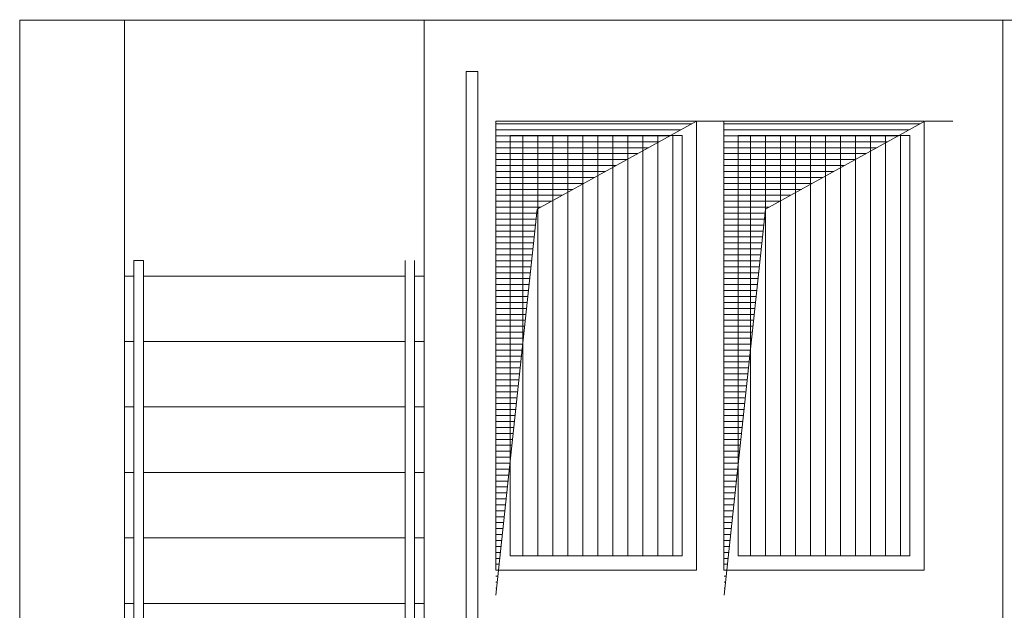
# Model space of a CAD drawing. Units: millimetres. Extents: x -19810 to 71445, y -45785 to 45915.
# Drawn here: x -19110 to -14972, y -20871 to -18390 of the extents above; entities that cross this region are included whole.
import ezdxf

# ---------------------------------------------------------------- set-up
doc = ezdxf.new("R2010")
doc.units = ezdxf.units.MM
doc.header["$LTSCALE"] = 5
doc.linetypes.add('AUSGEZOGEN', pattern=[0])
doc.layers.add('51_X___buehnenhaus', color=7, linetype='Continuous', true_color=0x000000)

# ---------------------------------------------------------------- blocks, each defined once
blk = doc.blocks.new('MUSTER_1711_nNn01508')
at = {"layer": '51_X___buehnenhaus', "color": 30, "linetype": 'AUSGEZOGEN', "lineweight": 18, "true_color": 0xff8000}
for p, q in [((-17108.4, -18827.4), (-17104.6, -18827.4)), ((-17108.4, -18852.4), (-17104.6, -18852.4)), ((-17104.5, -18827.4), (-17054.6, -18827.4)), ((-17104.5, -18852.4), (-17054.6, -18852.4)), ((-17054.5, -18827.4), (-17004.6, -18827.4)), ((-17054.5, -18852.4), (-17004.6, -18852.4)), ((-17004.5, -18827.4), (-16954.6, -18827.4)), ((-17004.5, -18852.4), (-16954.6, -18852.4)), ((-16954.5, -18827.4), (-16904.6, -18827.4)), ((-16954.5, -18852.4), (-16904.6, -18852.4)), ((-16904.5, -18827.4), (-16854.6, -18827.4)), ((-16904.5, -18852.4), (-16854.6, -18852.4)), ((-16854.5, -18827.4), (-16804.6, -18827.4)), ((-16854.5, -18852.4), (-16804.6, -18852.4)), ((-16804.5, -18827.4), (-16754.6, -18827.4)), ((-16804.5, -18852.4), (-16754.6, -18852.4)), ((-16754.5, -18827.4), (-16704.6, -18827.4)), ((-16754.5, -18852.4), (-16704.6, -18852.4)), ((-16704.5, -18827.4), (-16654.6, -18827.4)), ((-16704.5, -18852.4), (-16654.6, -18852.4)), ((-16654.5, -18827.4), (-16604.6, -18827.4)), ((-16654.5, -18852.4), (-16604.6, -18852.4)), ((-16604.5, -18827.4), (-16554.6, -18827.4)), ((-16604.5, -18852.4), (-16554.6, -18852.4)), ((-16554.5, -18827.4), (-16504.6, -18827.4)), ((-16554.5, -18852.4), (-16504.6, -18852.4)), ((-16504.5, -18827.4), (-16454.6, -18827.4)), ((-16504.5, -18852.4), (-16454.6, -18852.4)), ((-16454.5, -18827.4), (-16404.6, -18827.4)), ((-16454.5, -18852.4), (-16404.6, -18852.4)), ((-16404.5, -18827.4), (-16354.6, -18827.4)), ((-16404.5, -18852.4), (-16354.6, -18852.4)), ((-16354.5, -18827.4), (-16304.6, -18827.4)), ((-16354.5, -18852.4), (-16331.3, -18852.4)), ((-16304.5, -18827.4), (-16285.9, -18827.4)), ((-17108.4, -18877.4), (-17104.6, -18877.4)), ((-17108.4, -18902.4), (-17104.6, -18902.4)), ((-17104.5, -18877.4), (-17054.6, -18877.4)), ((-17104.5, -18902.4), (-17054.6, -18902.4)), ((-17054.5, -18877.4), (-17004.6, -18877.4)), ((-17054.5, -18902.4), (-17004.6, -18902.4)), ((-17004.5, -18877.4), (-16954.6, -18877.4)), ((-17004.5, -18902.4), (-16954.6, -18902.4)), ((-16954.5, -18877.4), (-16904.6, -18877.4)), ((-16954.5, -18902.4), (-16904.6, -18902.4)), ((-16904.5, -18877.4), (-16854.6, -18877.4)), ((-16904.5, -18902.4), (-16854.6, -18902.4)), ((-16854.5, -18877.4), (-16804.6, -18877.4)), ((-16854.5, -18902.4), (-16804.6, -18902.4)), ((-16804.5, -18877.4), (-16754.6, -18877.4)), ((-16804.5, -18902.4), (-16754.6, -18902.4)), ((-16754.5, -18877.4), (-16704.6, -18877.4)), ((-16754.5, -18902.4), (-16704.6, -18902.4)), ((-16704.5, -18877.4), (-16654.6, -18877.4)), ((-16704.5, -18902.4), (-16654.6, -18902.4)), ((-16654.5, -18877.4), (-16604.6, -18877.4)), ((-16654.5, -18902.4), (-16604.6, -18902.4)), ((-16604.5, -18877.4), (-16554.6, -18877.4)), ((-16604.5, -18902.4), (-16554.6, -18902.4)), ((-16554.5, -18877.4), (-16504.6, -18877.4)), ((-16554.5, -18902.4), (-16504.6, -18902.4)), ((-16504.5, -18877.4), (-16454.6, -18877.4)), ((-16504.5, -18902.4), (-16454.6, -18902.4)), ((-16454.5, -18877.4), (-16404.6, -18877.4)), ((-16454.5, -18902.4), (-16421.9, -18902.4)), ((-16404.5, -18877.4), (-16376.6, -18877.4)), ((-17108.4, -18927.4), (-17104.6, -18927.4)), ((-17104.5, -18927.4), (-17054.6, -18927.4)), ((-17054.5, -18927.4), (-17004.6, -18927.4)), ((-17004.5, -18927.4), (-16954.6, -18927.4)), ((-16954.5, -18927.4), (-16904.6, -18927.4)), ((-16904.5, -18927.4), (-16854.6, -18927.4)), ((-16854.5, -18927.4), (-16804.6, -18927.4)), ((-16804.5, -18927.4), (-16754.6, -18927.4)), ((-16754.5, -18927.4), (-16704.6, -18927.4)), ((-16704.5, -18927.4), (-16654.6, -18927.4)), ((-16654.5, -18927.4), (-16604.6, -18927.4)), ((-16604.5, -18927.4), (-16554.6, -18927.4)), ((-16554.5, -18927.4), (-16504.6, -18927.4)), ((-16504.5, -18927.4), (-16467.3, -18927.4)), ((-17108.4, -18952.4), (-17104.6, -18952.4)), ((-17108.4, -18977.4), (-17104.6, -18977.4)), ((-17104.5, -18952.4), (-17054.6, -18952.4)), ((-17104.5, -18977.4), (-17054.6, -18977.4)), ((-17054.5, -18952.4), (-17004.6, -18952.4)), ((-17054.5, -18977.4), (-17004.6, -18977.4)), ((-17004.5, -18952.4), (-16954.6, -18952.4)), ((-17004.5, -18977.4), (-16954.6, -18977.4)), ((-16954.5, -18952.4), (-16904.6, -18952.4)), ((-16954.5, -18977.4), (-16904.6, -18977.4)), ((-16904.5, -18952.4), (-16854.6, -18952.4)), ((-16904.5, -18977.4), (-16854.6, -18977.4)), ((-16854.5, -18952.4), (-16804.6, -18952.4)), ((-16854.5, -18977.4), (-16804.6, -18977.4)), ((-16804.5, -18952.4), (-16754.6, -18952.4)), ((-16804.5, -18977.4), (-16754.6, -18977.4)), ((-16754.5, -18952.4), (-16704.6, -18952.4)), ((-16754.5, -18977.4), (-16704.6, -18977.4)), ((-16704.5, -18952.4), (-16654.6, -18952.4)), ((-16704.5, -18977.4), (-16654.6, -18977.4)), ((-16654.5, -18952.4), (-16604.6, -18952.4)), ((-16654.5, -18977.4), (-16604.6, -18977.4)), ((-16604.5, -18952.4), (-16554.6, -18952.4)), ((-16604.5, -18977.4), (-16558, -18977.4)), ((-16554.5, -18952.4), (-16512.6, -18952.4)), ((-17108.4, -19002.4), (-17104.6, -19002.4)), ((-17108.4, -19027.4), (-17104.6, -19027.4)), ((-17104.5, -19002.4), (-17054.6, -19002.4)), ((-17104.5, -19027.4), (-17054.6, -19027.4)), ((-17054.5, -19002.4), (-17004.6, -19002.4)), ((-17054.5, -19027.4), (-17004.6, -19027.4)), ((-17004.5, -19002.4), (-16954.6, -19002.4)), ((-17004.5, -19027.4), (-16954.6, -19027.4)), ((-16954.5, -19002.4), (-16904.6, -19002.4)), ((-16954.5, -19027.4), (-16904.6, -19027.4)), ((-16904.5, -19002.4), (-16854.6, -19002.4)), ((-16904.5, -19027.4), (-16854.6, -19027.4)), ((-16854.5, -19002.4), (-16804.6, -19002.4)), ((-16854.5, -19027.4), (-16804.6, -19027.4)), ((-16804.5, -19002.4), (-16754.6, -19002.4)), ((-16804.5, -19027.4), (-16754.6, -19027.4)), ((-16754.5, -19002.4), (-16704.6, -19002.4)), ((-16754.5, -19027.4), (-16704.6, -19027.4)), ((-16704.5, -19002.4), (-16654.6, -19002.4)), ((-16704.5, -19027.4), (-16654.6, -19027.4)), ((-16654.5, -19002.4), (-16604.6, -19002.4)), ((-16654.5, -19027.4), (-16648.6, -19027.4)), ((-16604.5, -19002.4), (-16603.3, -19002.4)), ((-17108.4, -19052.4), (-17104.6, -19052.4)), ((-17104.5, -19052.4), (-17054.6, -19052.4)), ((-17054.5, -19052.4), (-17004.6, -19052.4)), ((-17004.5, -19052.4), (-16954.6, -19052.4)), ((-16954.5, -19052.4), (-16904.6, -19052.4)), ((-16904.5, -19052.4), (-16854.6, -19052.4)), ((-16854.5, -19052.4), (-16804.6, -19052.4)), ((-16804.5, -19052.4), (-16754.6, -19052.4)), ((-16754.5, -19052.4), (-16704.6, -19052.4)), ((-16704.5, -19052.4), (-16694, -19052.4)), ((-17108.4, -19077.4), (-17104.6, -19077.4)), ((-17108.4, -19102.4), (-17104.6, -19102.4)), ((-17104.5, -19077.4), (-17054.6, -19077.4)), ((-17104.5, -19102.4), (-17054.6, -19102.4)), ((-17054.5, -19077.4), (-17004.6, -19077.4)), ((-17054.5, -19102.4), (-17004.6, -19102.4)), ((-17004.5, -19077.4), (-16954.6, -19077.4)), ((-17004.5, -19102.4), (-16954.6, -19102.4)), ((-16954.5, -19077.4), (-16904.6, -19077.4)), ((-16954.5, -19102.4), (-16904.6, -19102.4)), ((-16904.5, -19077.4), (-16854.6, -19077.4)), ((-16904.5, -19102.4), (-16854.6, -19102.4)), ((-16854.5, -19077.4), (-16804.6, -19077.4)), ((-16854.5, -19102.4), (-16804.6, -19102.4)), ((-16804.5, -19077.4), (-16754.6, -19077.4)), ((-16804.5, -19102.4), (-16784.7, -19102.4)), ((-16754.5, -19077.4), (-16739.3, -19077.4)), ((-17108.4, -19127.4), (-17104.6, -19127.4)), ((-17108.4, -19152.4), (-17104.6, -19152.4)), ((-17104.5, -19127.4), (-17054.6, -19127.4)), ((-17104.5, -19152.4), (-17054.6, -19152.4)), ((-17054.5, -19127.4), (-17004.6, -19127.4)), ((-17054.5, -19152.4), (-17004.6, -19152.4)), ((-17004.5, -19127.4), (-16954.6, -19127.4)), ((-17004.5, -19152.4), (-16954.6, -19152.4)), ((-16954.5, -19127.4), (-16904.6, -19127.4)), ((-16954.5, -19152.4), (-16904.6, -19152.4)), ((-16904.5, -19127.4), (-16854.6, -19127.4)), ((-16904.5, -19152.4), (-16875.3, -19152.4)), ((-16854.5, -19127.4), (-16830, -19127.4)), ((-17108.4, -19177.4), (-17104.6, -19177.4)), ((-17104.5, -19177.4), (-17054.6, -19177.4)), ((-17054.5, -19177.4), (-17004.6, -19177.4)), ((-17004.5, -19177.4), (-16954.6, -19177.4)), ((-16954.5, -19177.4), (-16920.7, -19177.4)), ((-17108.4, -19202.4), (-17104.6, -19202.4)), ((-17108.4, -19227.4), (-17104.6, -19227.4)), ((-17104.5, -19202.4), (-17054.6, -19202.4)), ((-17104.5, -19227.4), (-17054.6, -19227.4)), ((-17054.5, -19202.4), (-17004.6, -19202.4)), ((-17054.5, -19227.4), (-17004.6, -19227.4)), ((-17004.5, -19202.4), (-16954.6, -19202.4)), ((-17004.5, -19227.4), (-16954.6, -19227.4)), ((-16954.5, -19202.4), (-16937, -19202.4)), ((-16954.5, -19227.4), (-16939.7, -19227.4)), ((-17108.4, -19252.4), (-17104.6, -19252.4)), ((-17108.4, -19277.4), (-17104.6, -19277.4)), ((-17104.5, -19252.4), (-17054.6, -19252.4)), ((-17104.5, -19277.4), (-17054.6, -19277.4)), ((-17054.5, -19252.4), (-17004.6, -19252.4)), ((-17054.5, -19277.4), (-17004.6, -19277.4)), ((-17004.5, -19252.4), (-16954.6, -19252.4)), ((-17004.5, -19277.4), (-16954.6, -19277.4)), ((-16954.5, -19252.4), (-16942.4, -19252.4)), ((-16954.5, -19277.4), (-16945, -19277.4)), ((-17108.4, -19302.4), (-17104.6, -19302.4)), ((-17104.5, -19302.4), (-17054.6, -19302.4)), ((-17054.5, -19302.4), (-17004.6, -19302.4)), ((-17004.5, -19302.4), (-16954.6, -19302.4)), ((-16954.5, -19302.4), (-16947.7, -19302.4)), ((-17108.4, -19327.4), (-17104.6, -19327.4)), ((-17108.4, -19352.4), (-17104.6, -19352.4)), ((-17104.5, -19327.4), (-17054.6, -19327.4)), ((-17104.5, -19352.4), (-17054.6, -19352.4)), ((-17054.5, -19327.4), (-17004.6, -19327.4)), ((-17054.5, -19352.4), (-17004.6, -19352.4)), ((-17004.5, -19327.4), (-16954.6, -19327.4)), ((-17004.5, -19352.4), (-16954.6, -19352.4)), ((-16954.5, -19327.4), (-16950.4, -19327.4)), ((-16954.5, -19352.4), (-16953.1, -19352.4)), ((-17108.4, -19377.4), (-17104.6, -19377.4)), ((-17108.4, -19402.4), (-17104.6, -19402.4)), ((-17104.5, -19377.4), (-17054.6, -19377.4)), ((-17104.5, -19402.4), (-17054.6, -19402.4)), ((-17054.5, -19377.4), (-17004.6, -19377.4)), ((-17054.5, -19402.4), (-17004.6, -19402.4)), ((-17004.5, -19377.4), (-16955.7, -19377.4)), ((-17004.5, -19402.4), (-16958.4, -19402.4)), ((-17108.4, -19427.4), (-17104.6, -19427.4)), ((-17104.5, -19427.4), (-17054.6, -19427.4)), ((-17054.5, -19427.4), (-17004.6, -19427.4)), ((-17004.5, -19427.4), (-16961.1, -19427.4)), ((-17108.4, -19452.4), (-17104.6, -19452.4)), ((-17108.4, -19477.4), (-17104.6, -19477.4)), ((-17104.5, -19452.4), (-17054.6, -19452.4)), ((-17104.5, -19477.4), (-17054.6, -19477.4)), ((-17054.5, -19452.4), (-17004.6, -19452.4)), ((-17054.5, -19477.4), (-17004.6, -19477.4)), ((-17004.5, -19452.4), (-16963.7, -19452.4)), ((-17004.5, -19477.4), (-16966.4, -19477.4)), ((-17108.4, -19502.4), (-17104.6, -19502.4)), ((-17108.4, -19527.4), (-17104.6, -19527.4)), ((-17104.5, -19502.4), (-17054.6, -19502.4)), ((-17104.5, -19527.4), (-17054.6, -19527.4)), ((-17054.5, -19502.4), (-17004.6, -19502.4)), ((-17054.5, -19527.4), (-17004.6, -19527.4)), ((-17004.5, -19502.4), (-16969.1, -19502.4)), ((-17004.5, -19527.4), (-16971.7, -19527.4)), ((-17108.4, -19552.4), (-17104.6, -19552.4)), ((-17104.5, -19552.4), (-17054.6, -19552.4)), ((-17054.5, -19552.4), (-17004.6, -19552.4)), ((-17004.5, -19552.4), (-16974.4, -19552.4)), ((-17108.4, -19577.4), (-17104.6, -19577.4)), ((-17108.4, -19602.4), (-17104.6, -19602.4)), ((-17104.5, -19577.4), (-17054.6, -19577.4)), ((-17104.5, -19602.4), (-17054.6, -19602.4)), ((-17054.5, -19577.4), (-17004.6, -19577.4)), ((-17054.5, -19602.4), (-17004.6, -19602.4)), ((-17004.5, -19577.4), (-16977.1, -19577.4)), ((-17004.5, -19602.4), (-16979.8, -19602.4)), ((-17108.4, -19627.4), (-17104.6, -19627.4)), ((-17108.4, -19652.4), (-17104.6, -19652.4)), ((-17104.5, -19627.4), (-17054.6, -19627.4)), ((-17104.5, -19652.4), (-17054.6, -19652.4)), ((-17054.5, -19627.4), (-17004.6, -19627.4)), ((-17054.5, -19652.4), (-17004.6, -19652.4)), ((-17004.5, -19627.4), (-16982.4, -19627.4)), ((-17004.5, -19652.4), (-16985.1, -19652.4)), ((-17108.4, -19677.4), (-17104.6, -19677.4)), ((-17104.5, -19677.4), (-17054.6, -19677.4)), ((-17054.5, -19677.4), (-17004.6, -19677.4)), ((-17004.5, -19677.4), (-16987.8, -19677.4)), ((-17108.4, -19702.4), (-17104.6, -19702.4)), ((-17108.4, -19727.4), (-17104.6, -19727.4)), ((-17104.5, -19702.4), (-17054.6, -19702.4)), ((-17104.5, -19727.4), (-17054.6, -19727.4)), ((-17054.5, -19702.4), (-17004.6, -19702.4)), ((-17054.5, -19727.4), (-17004.6, -19727.4)), ((-17004.5, -19702.4), (-16990.4, -19702.4)), ((-17004.5, -19727.4), (-16993.1, -19727.4)), ((-17108.4, -19752.4), (-17104.6, -19752.4)), ((-17108.4, -19777.4), (-17104.6, -19777.4)), ((-17104.5, -19752.4), (-17054.6, -19752.4)), ((-17104.5, -19777.4), (-17054.6, -19777.4)), ((-17054.5, -19752.4), (-17004.6, -19752.4)), ((-17054.5, -19777.4), (-17004.6, -19777.4)), ((-17004.5, -19752.4), (-16995.8, -19752.4)), ((-17004.5, -19777.4), (-16998.4, -19777.4)), ((-17108.4, -19802.4), (-17104.6, -19802.4)), ((-17104.5, -19802.4), (-17054.6, -19802.4)), ((-17054.5, -19802.4), (-17004.6, -19802.4)), ((-17004.5, -19802.4), (-17001.1, -19802.4)), ((-17108.4, -19827.4), (-17104.6, -19827.4)), ((-17108.4, -19852.4), (-17104.6, -19852.4)), ((-17104.5, -19827.4), (-17054.6, -19827.4)), ((-17104.5, -19852.4), (-17054.6, -19852.4)), ((-17054.5, -19827.4), (-17004.6, -19827.4)), ((-17054.5, -19852.4), (-17006.5, -19852.4)), ((-17004.5, -19827.4), (-17003.8, -19827.4)), ((-17108.4, -19877.4), (-17104.6, -19877.4)), ((-17108.4, -19902.4), (-17104.6, -19902.4)), ((-17104.5, -19877.4), (-17054.6, -19877.4)), ((-17104.5, -19902.4), (-17054.6, -19902.4)), ((-17054.5, -19877.4), (-17009.1, -19877.4)), ((-17054.5, -19902.4), (-17011.8, -19902.4)), ((-17108.4, -19927.4), (-17104.6, -19927.4)), ((-17104.5, -19927.4), (-17054.6, -19927.4)), ((-17054.5, -19927.4), (-17014.5, -19927.4)), ((-17108.4, -19952.4), (-17104.6, -19952.4)), ((-17108.4, -19977.4), (-17104.6, -19977.4)), ((-17104.5, -19952.4), (-17054.6, -19952.4)), ((-17104.5, -19977.4), (-17054.6, -19977.4)), ((-17054.5, -19952.4), (-17017.1, -19952.4)), ((-17054.5, -19977.4), (-17019.8, -19977.4)), ((-17108.4, -20002.4), (-17104.6, -20002.4)), ((-17104.5, -20002.4), (-17054.6, -20002.4)), ((-17054.5, -20002.4), (-17022.5, -20002.4)), ((-17108.4, -20027.4), (-17104.6, -20027.4)), ((-17108.4, -20052.4), (-17104.6, -20052.4)), ((-17104.5, -20027.4), (-17054.6, -20027.4)), ((-17104.5, -20052.4), (-17054.6, -20052.4)), ((-17054.5, -20027.4), (-17025.1, -20027.4)), ((-17054.5, -20052.4), (-17027.8, -20052.4)), ((-17108.4, -20077.4), (-17104.6, -20077.4)), ((-17108.4, -20102.4), (-17104.6, -20102.4)), ((-17104.5, -20077.4), (-17054.6, -20077.4)), ((-17104.5, -20102.4), (-17054.6, -20102.4)), ((-17054.5, -20077.4), (-17030.5, -20077.4)), ((-17054.5, -20102.4), (-17033.2, -20102.4)), ((-17108.4, -20127.4), (-17104.6, -20127.4)), ((-17104.5, -20127.4), (-17054.6, -20127.4)), ((-17054.5, -20127.4), (-17035.8, -20127.4)), ((-17108.4, -20152.4), (-17104.6, -20152.4)), ((-17108.4, -20177.4), (-17104.6, -20177.4)), ((-17104.5, -20152.4), (-17054.6, -20152.4)), ((-17104.5, -20177.4), (-17054.6, -20177.4)), ((-17054.5, -20152.4), (-17038.5, -20152.4)), ((-17054.5, -20177.4), (-17041.2, -20177.4)), ((-17108.4, -20202.4), (-17104.6, -20202.4)), ((-17108.4, -20227.4), (-17104.6, -20227.4)), ((-17104.5, -20202.4), (-17054.6, -20202.4)), ((-17104.5, -20227.4), (-17054.6, -20227.4)), ((-17054.5, -20202.4), (-17043.8, -20202.4)), ((-17054.5, -20227.4), (-17046.5, -20227.4)), ((-17108.4, -20252.4), (-17104.6, -20252.4)), ((-17104.5, -20252.4), (-17054.6, -20252.4)), ((-17054.5, -20252.4), (-17049.2, -20252.4)), ((-17108.4, -20277.4), (-17104.6, -20277.4)), ((-17108.4, -20302.4), (-17104.6, -20302.4)), ((-17104.5, -20277.4), (-17054.6, -20277.4)), ((-17104.5, -20302.4), (-17054.6, -20302.4)), ((-17054.5, -20277.4), (-17051.8, -20277.4)), ((-17108.4, -20327.4), (-17104.6, -20327.4)), ((-17108.4, -20352.4), (-17104.6, -20352.4)), ((-17104.5, -20327.4), (-17057.2, -20327.4)), ((-17104.5, -20352.4), (-17059.9, -20352.4)), ((-17108.4, -20377.4), (-17104.6, -20377.4)), ((-17104.5, -20377.4), (-17062.5, -20377.4)), ((-17108.4, -20402.4), (-17104.6, -20402.4)), ((-17108.4, -20427.4), (-17104.6, -20427.4)), ((-17104.5, -20402.4), (-17065.2, -20402.4)), ((-17104.5, -20427.4), (-17067.9, -20427.4)), ((-17108.4, -20452.4), (-17104.6, -20452.4)), ((-17108.4, -20477.4), (-17104.6, -20477.4)), ((-17104.5, -20452.4), (-17070.5, -20452.4)), ((-17104.5, -20477.4), (-17073.2, -20477.4)), ((-17108.4, -20502.4), (-17104.6, -20502.4)), ((-17104.5, -20502.4), (-17075.9, -20502.4)), ((-17108.4, -20527.4), (-17104.6, -20527.4)), ((-17108.4, -20552.4), (-17104.6, -20552.4)), ((-17104.5, -20527.4), (-17078.6, -20527.4)), ((-17104.5, -20552.4), (-17081.2, -20552.4)), ((-17108.4, -20577.4), (-17104.6, -20577.4)), ((-17108.4, -20602.4), (-17104.6, -20602.4)), ((-17104.5, -20577.4), (-17083.9, -20577.4)), ((-17104.5, -20602.4), (-17086.6, -20602.4)), ((-17108.4, -20627.4), (-17104.6, -20627.4)), ((-17104.5, -20627.4), (-17089.2, -20627.4)), ((-17108.4, -20652.4), (-17104.6, -20652.4)), ((-17108.4, -20677.4), (-17104.6, -20677.4)), ((-17104.5, -20652.4), (-17091.9, -20652.4)), ((-17104.5, -20677.4), (-17094.6, -20677.4)), ((-17108.4, -20702.4), (-17104.6, -20702.4)), ((-17108.4, -20727.4), (-17104.6, -20727.4)), ((-17104.5, -20702.4), (-17097.2, -20702.4)), ((-17104.5, -20727.4), (-17099.9, -20727.4)), ((-17108.4, -20752.4), (-17104.6, -20752.4)), ((-17104.5, -20752.4), (-17102.6, -20752.4)), ((-17108.4, -20777.4), (-17105.3, -20777.4)), ((-17108.4, -20802.4), (-17107.9, -20802.4))]:
    blk.add_line(p, q, dxfattribs=at)
blk = doc.blocks.new('MUSTER_1712_nNn01509')
at = {"layer": '51_X___buehnenhaus', "color": 30, "linetype": 'AUSGEZOGEN', "lineweight": 18, "true_color": 0xff8000}
for p, q in [((-16148.4, -18827.4), (-16104.6, -18827.4)), ((-16148.4, -18852.4), (-16104.6, -18852.4)), ((-16104.5, -18827.4), (-16054.6, -18827.4)), ((-16104.5, -18852.4), (-16054.6, -18852.4)), ((-16054.5, -18827.4), (-16004.6, -18827.4)), ((-16054.5, -18852.4), (-16004.6, -18852.4)), ((-16004.5, -18827.4), (-15954.6, -18827.4)), ((-16004.5, -18852.4), (-15954.6, -18852.4)), ((-15954.5, -18827.4), (-15904.6, -18827.4)), ((-15954.5, -18852.4), (-15904.6, -18852.4)), ((-15904.5, -18827.4), (-15854.6, -18827.4)), ((-15904.5, -18852.4), (-15854.6, -18852.4)), ((-15854.5, -18827.4), (-15804.6, -18827.4)), ((-15854.5, -18852.4), (-15804.6, -18852.4)), ((-15804.5, -18827.4), (-15754.6, -18827.4)), ((-15804.5, -18852.4), (-15754.6, -18852.4)), ((-15754.5, -18827.4), (-15704.6, -18827.4)), ((-15754.5, -18852.4), (-15704.6, -18852.4)), ((-15704.5, -18827.4), (-15654.6, -18827.4)), ((-15704.5, -18852.4), (-15654.6, -18852.4)), ((-15654.5, -18827.4), (-15604.6, -18827.4)), ((-15654.5, -18852.4), (-15604.6, -18852.4)), ((-15604.5, -18827.4), (-15554.6, -18827.4)), ((-15604.5, -18852.4), (-15554.6, -18852.4)), ((-15554.5, -18827.4), (-15504.6, -18827.4)), ((-15554.5, -18852.4), (-15504.6, -18852.4)), ((-15504.5, -18827.4), (-15454.6, -18827.4)), ((-15504.5, -18852.4), (-15454.6, -18852.4)), ((-15454.5, -18827.4), (-15404.6, -18827.4)), ((-15454.5, -18852.4), (-15404.6, -18852.4)), ((-15404.5, -18827.4), (-15354.6, -18827.4)), ((-15404.5, -18852.4), (-15371.3, -18852.4)), ((-15354.5, -18827.4), (-15325.9, -18827.4)), ((-16148.4, -18877.4), (-16104.6, -18877.4)), ((-16148.4, -18902.4), (-16104.6, -18902.4)), ((-16104.5, -18877.4), (-16054.6, -18877.4)), ((-16104.5, -18902.4), (-16054.6, -18902.4)), ((-16054.5, -18877.4), (-16004.6, -18877.4)), ((-16054.5, -18902.4), (-16004.6, -18902.4)), ((-16004.5, -18877.4), (-15954.6, -18877.4)), ((-16004.5, -18902.4), (-15954.6, -18902.4)), ((-15954.5, -18877.4), (-15904.6, -18877.4)), ((-15954.5, -18902.4), (-15904.6, -18902.4)), ((-15904.5, -18877.4), (-15854.6, -18877.4)), ((-15904.5, -18902.4), (-15854.6, -18902.4)), ((-15854.5, -18877.4), (-15804.6, -18877.4)), ((-15854.5, -18902.4), (-15804.6, -18902.4)), ((-15804.5, -18877.4), (-15754.6, -18877.4)), ((-15804.5, -18902.4), (-15754.6, -18902.4)), ((-15754.5, -18877.4), (-15704.6, -18877.4)), ((-15754.5, -18902.4), (-15704.6, -18902.4)), ((-15704.5, -18877.4), (-15654.6, -18877.4)), ((-15704.5, -18902.4), (-15654.6, -18902.4)), ((-15654.5, -18877.4), (-15604.6, -18877.4)), ((-15654.5, -18902.4), (-15604.6, -18902.4)), ((-15604.5, -18877.4), (-15554.6, -18877.4)), ((-15604.5, -18902.4), (-15554.6, -18902.4)), ((-15554.5, -18877.4), (-15504.6, -18877.4)), ((-15554.5, -18902.4), (-15504.6, -18902.4)), ((-15504.5, -18877.4), (-15454.6, -18877.4)), ((-15504.5, -18902.4), (-15461.9, -18902.4)), ((-15454.5, -18877.4), (-15416.6, -18877.4)), ((-16148.4, -18927.4), (-16104.6, -18927.4)), ((-16104.5, -18927.4), (-16054.6, -18927.4)), ((-16054.5, -18927.4), (-16004.6, -18927.4)), ((-16004.5, -18927.4), (-15954.6, -18927.4)), ((-15954.5, -18927.4), (-15904.6, -18927.4)), ((-15904.5, -18927.4), (-15854.6, -18927.4)), ((-15854.5, -18927.4), (-15804.6, -18927.4)), ((-15804.5, -18927.4), (-15754.6, -18927.4)), ((-15754.5, -18927.4), (-15704.6, -18927.4)), ((-15704.5, -18927.4), (-15654.6, -18927.4)), ((-15654.5, -18927.4), (-15604.6, -18927.4)), ((-15604.5, -18927.4), (-15554.6, -18927.4)), ((-15554.5, -18927.4), (-15507.3, -18927.4)), ((-16148.4, -18952.4), (-16104.6, -18952.4)), ((-16148.4, -18977.4), (-16104.6, -18977.4)), ((-16104.5, -18952.4), (-16054.6, -18952.4)), ((-16104.5, -18977.4), (-16054.6, -18977.4)), ((-16054.5, -18952.4), (-16004.6, -18952.4)), ((-16054.5, -18977.4), (-16004.6, -18977.4)), ((-16004.5, -18952.4), (-15954.6, -18952.4)), ((-16004.5, -18977.4), (-15954.6, -18977.4)), ((-15954.5, -18952.4), (-15904.6, -18952.4)), ((-15954.5, -18977.4), (-15904.6, -18977.4)), ((-15904.5, -18952.4), (-15854.6, -18952.4)), ((-15904.5, -18977.4), (-15854.6, -18977.4)), ((-15854.5, -18952.4), (-15804.6, -18952.4)), ((-15854.5, -18977.4), (-15804.6, -18977.4)), ((-15804.5, -18952.4), (-15754.6, -18952.4)), ((-15804.5, -18977.4), (-15754.6, -18977.4)), ((-15754.5, -18952.4), (-15704.6, -18952.4)), ((-15754.5, -18977.4), (-15704.6, -18977.4)), ((-15704.5, -18952.4), (-15654.6, -18952.4)), ((-15704.5, -18977.4), (-15654.6, -18977.4)), ((-15654.5, -18952.4), (-15604.6, -18952.4)), ((-15654.5, -18977.4), (-15604.6, -18977.4)), ((-15604.5, -18952.4), (-15554.6, -18952.4)), ((-15604.5, -18977.4), (-15598, -18977.4)), ((-15554.5, -18952.4), (-15552.6, -18952.4)), ((-16148.4, -19002.4), (-16104.6, -19002.4)), ((-16148.4, -19027.4), (-16104.6, -19027.4)), ((-16104.5, -19002.4), (-16054.6, -19002.4)), ((-16104.5, -19027.4), (-16054.6, -19027.4)), ((-16054.5, -19002.4), (-16004.6, -19002.4)), ((-16054.5, -19027.4), (-16004.6, -19027.4)), ((-16004.5, -19002.4), (-15954.6, -19002.4)), ((-16004.5, -19027.4), (-15954.6, -19027.4)), ((-15954.5, -19002.4), (-15904.6, -19002.4)), ((-15954.5, -19027.4), (-15904.6, -19027.4)), ((-15904.5, -19002.4), (-15854.6, -19002.4)), ((-15904.5, -19027.4), (-15854.6, -19027.4)), ((-15854.5, -19002.4), (-15804.6, -19002.4)), ((-15854.5, -19027.4), (-15804.6, -19027.4)), ((-15804.5, -19002.4), (-15754.6, -19002.4)), ((-15804.5, -19027.4), (-15754.6, -19027.4)), ((-15754.5, -19002.4), (-15704.6, -19002.4)), ((-15754.5, -19027.4), (-15704.6, -19027.4)), ((-15704.5, -19002.4), (-15654.6, -19002.4)), ((-15704.5, -19027.4), (-15688.6, -19027.4)), ((-15654.5, -19002.4), (-15643.3, -19002.4)), ((-16148.4, -19052.4), (-16104.6, -19052.4)), ((-16104.5, -19052.4), (-16054.6, -19052.4)), ((-16054.5, -19052.4), (-16004.6, -19052.4)), ((-16004.5, -19052.4), (-15954.6, -19052.4)), ((-15954.5, -19052.4), (-15904.6, -19052.4)), ((-15904.5, -19052.4), (-15854.6, -19052.4)), ((-15854.5, -19052.4), (-15804.6, -19052.4)), ((-15804.5, -19052.4), (-15754.6, -19052.4)), ((-15754.5, -19052.4), (-15734, -19052.4)), ((-16148.4, -19077.4), (-16104.6, -19077.4)), ((-16148.4, -19102.4), (-16104.6, -19102.4)), ((-16104.5, -19077.4), (-16054.6, -19077.4)), ((-16104.5, -19102.4), (-16054.6, -19102.4)), ((-16054.5, -19077.4), (-16004.6, -19077.4)), ((-16054.5, -19102.4), (-16004.6, -19102.4)), ((-16004.5, -19077.4), (-15954.6, -19077.4)), ((-16004.5, -19102.4), (-15954.6, -19102.4)), ((-15954.5, -19077.4), (-15904.6, -19077.4)), ((-15954.5, -19102.4), (-15904.6, -19102.4)), ((-15904.5, -19077.4), (-15854.6, -19077.4)), ((-15904.5, -19102.4), (-15854.6, -19102.4)), ((-15854.5, -19077.4), (-15804.6, -19077.4)), ((-15854.5, -19102.4), (-15824.7, -19102.4)), ((-15804.5, -19077.4), (-15779.3, -19077.4)), ((-16148.4, -19127.4), (-16104.6, -19127.4)), ((-16148.4, -19152.4), (-16104.6, -19152.4)), ((-16104.5, -19127.4), (-16054.6, -19127.4)), ((-16104.5, -19152.4), (-16054.6, -19152.4)), ((-16054.5, -19127.4), (-16004.6, -19127.4)), ((-16054.5, -19152.4), (-16004.6, -19152.4)), ((-16004.5, -19127.4), (-15954.6, -19127.4)), ((-16004.5, -19152.4), (-15954.6, -19152.4)), ((-15954.5, -19127.4), (-15904.6, -19127.4)), ((-15954.5, -19152.4), (-15915.3, -19152.4)), ((-15904.5, -19127.4), (-15870, -19127.4)), ((-16148.4, -19177.4), (-16104.6, -19177.4)), ((-16104.5, -19177.4), (-16054.6, -19177.4)), ((-16054.5, -19177.4), (-16004.6, -19177.4)), ((-16004.5, -19177.4), (-15960.7, -19177.4)), ((-16148.4, -19202.4), (-16104.6, -19202.4)), ((-16148.4, -19227.4), (-16104.6, -19227.4)), ((-16104.5, -19202.4), (-16054.6, -19202.4)), ((-16104.5, -19227.4), (-16054.6, -19227.4)), ((-16054.5, -19202.4), (-16004.6, -19202.4)), ((-16054.5, -19227.4), (-16004.6, -19227.4)), ((-16004.5, -19202.4), (-15977, -19202.4)), ((-16004.5, -19227.4), (-15979.7, -19227.4)), ((-16148.4, -19252.4), (-16104.6, -19252.4)), ((-16148.4, -19277.4), (-16104.6, -19277.4)), ((-16104.5, -19252.4), (-16054.6, -19252.4)), ((-16104.5, -19277.4), (-16054.6, -19277.4)), ((-16054.5, -19252.4), (-16004.6, -19252.4)), ((-16054.5, -19277.4), (-16004.6, -19277.4)), ((-16004.5, -19252.4), (-15982.4, -19252.4)), ((-16004.5, -19277.4), (-15985, -19277.4)), ((-16148.4, -19302.4), (-16104.6, -19302.4)), ((-16104.5, -19302.4), (-16054.6, -19302.4)), ((-16054.5, -19302.4), (-16004.6, -19302.4)), ((-16004.5, -19302.4), (-15987.7, -19302.4)), ((-16148.4, -19327.4), (-16104.6, -19327.4)), ((-16148.4, -19352.4), (-16104.6, -19352.4)), ((-16104.5, -19327.4), (-16054.6, -19327.4)), ((-16104.5, -19352.4), (-16054.6, -19352.4)), ((-16054.5, -19327.4), (-16004.6, -19327.4)), ((-16054.5, -19352.4), (-16004.6, -19352.4)), ((-16004.5, -19327.4), (-15990.4, -19327.4)), ((-16004.5, -19352.4), (-15993.1, -19352.4)), ((-16148.4, -19377.4), (-16104.6, -19377.4)), ((-16148.4, -19402.4), (-16104.6, -19402.4)), ((-16104.5, -19377.4), (-16054.6, -19377.4)), ((-16104.5, -19402.4), (-16054.6, -19402.4)), ((-16054.5, -19377.4), (-16004.6, -19377.4)), ((-16054.5, -19402.4), (-16004.6, -19402.4)), ((-16004.5, -19377.4), (-15995.7, -19377.4)), ((-16004.5, -19402.4), (-15998.4, -19402.4)), ((-16148.4, -19427.4), (-16104.6, -19427.4)), ((-16104.5, -19427.4), (-16054.6, -19427.4)), ((-16054.5, -19427.4), (-16004.6, -19427.4)), ((-16004.5, -19427.4), (-16001.1, -19427.4)), ((-16148.4, -19452.4), (-16104.6, -19452.4)), ((-16148.4, -19477.4), (-16104.6, -19477.4)), ((-16104.5, -19452.4), (-16054.6, -19452.4)), ((-16104.5, -19477.4), (-16054.6, -19477.4)), ((-16054.5, -19452.4), (-16004.6, -19452.4)), ((-16054.5, -19477.4), (-16006.4, -19477.4)), ((-16004.5, -19452.4), (-16003.7, -19452.4)), ((-16148.4, -19502.4), (-16104.6, -19502.4)), ((-16148.4, -19527.4), (-16104.6, -19527.4)), ((-16104.5, -19502.4), (-16054.6, -19502.4)), ((-16104.5, -19527.4), (-16054.6, -19527.4)), ((-16054.5, -19502.4), (-16009.1, -19502.4)), ((-16054.5, -19527.4), (-16011.7, -19527.4)), ((-16148.4, -19552.4), (-16104.6, -19552.4)), ((-16104.5, -19552.4), (-16054.6, -19552.4)), ((-16054.5, -19552.4), (-16014.4, -19552.4)), ((-16148.4, -19577.4), (-16104.6, -19577.4)), ((-16148.4, -19602.4), (-16104.6, -19602.4)), ((-16104.5, -19577.4), (-16054.6, -19577.4)), ((-16104.5, -19602.4), (-16054.6, -19602.4)), ((-16054.5, -19577.4), (-16017.1, -19577.4)), ((-16054.5, -19602.4), (-16019.8, -19602.4)), ((-16148.4, -19627.4), (-16104.6, -19627.4)), ((-16148.4, -19652.4), (-16104.6, -19652.4)), ((-16104.5, -19627.4), (-16054.6, -19627.4)), ((-16104.5, -19652.4), (-16054.6, -19652.4)), ((-16054.5, -19627.4), (-16022.4, -19627.4)), ((-16054.5, -19652.4), (-16025.1, -19652.4)), ((-16148.4, -19677.4), (-16104.6, -19677.4)), ((-16104.5, -19677.4), (-16054.6, -19677.4)), ((-16054.5, -19677.4), (-16027.8, -19677.4)), ((-16148.4, -19702.4), (-16104.6, -19702.4)), ((-16148.4, -19727.4), (-16104.6, -19727.4)), ((-16104.5, -19702.4), (-16054.6, -19702.4)), ((-16104.5, -19727.4), (-16054.6, -19727.4)), ((-16054.5, -19702.4), (-16030.4, -19702.4)), ((-16054.5, -19727.4), (-16033.1, -19727.4)), ((-16148.4, -19752.4), (-16104.6, -19752.4)), ((-16148.4, -19777.4), (-16104.6, -19777.4)), ((-16104.5, -19752.4), (-16054.6, -19752.4)), ((-16104.5, -19777.4), (-16054.6, -19777.4)), ((-16054.5, -19752.4), (-16035.8, -19752.4)), ((-16054.5, -19777.4), (-16038.4, -19777.4)), ((-16148.4, -19802.4), (-16104.6, -19802.4)), ((-16104.5, -19802.4), (-16054.6, -19802.4)), ((-16054.5, -19802.4), (-16041.1, -19802.4)), ((-16148.4, -19827.4), (-16104.6, -19827.4)), ((-16148.4, -19852.4), (-16104.6, -19852.4)), ((-16104.5, -19827.4), (-16054.6, -19827.4)), ((-16104.5, -19852.4), (-16054.6, -19852.4)), ((-16054.5, -19827.4), (-16043.8, -19827.4)), ((-16054.5, -19852.4), (-16046.5, -19852.4)), ((-16148.4, -19877.4), (-16104.6, -19877.4)), ((-16148.4, -19902.4), (-16104.6, -19902.4)), ((-16104.5, -19877.4), (-16054.6, -19877.4)), ((-16104.5, -19902.4), (-16054.6, -19902.4)), ((-16054.5, -19877.4), (-16049.1, -19877.4)), ((-16054.5, -19902.4), (-16051.8, -19902.4)), ((-16148.4, -19927.4), (-16104.6, -19927.4)), ((-16104.5, -19927.4), (-16054.6, -19927.4)), ((-16148.4, -19952.4), (-16104.6, -19952.4)), ((-16148.4, -19977.4), (-16104.6, -19977.4)), ((-16104.5, -19952.4), (-16057.1, -19952.4)), ((-16104.5, -19977.4), (-16059.8, -19977.4)), ((-16148.4, -20002.4), (-16104.6, -20002.4)), ((-16104.5, -20002.4), (-16062.5, -20002.4)), ((-16148.4, -20027.4), (-16104.6, -20027.4)), ((-16148.4, -20052.4), (-16104.6, -20052.4)), ((-16104.5, -20027.4), (-16065.1, -20027.4)), ((-16104.5, -20052.4), (-16067.8, -20052.4)), ((-16148.4, -20077.4), (-16104.6, -20077.4)), ((-16148.4, -20102.4), (-16104.6, -20102.4)), ((-16104.5, -20077.4), (-16070.5, -20077.4)), ((-16104.5, -20102.4), (-16073.2, -20102.4)), ((-16148.4, -20127.4), (-16104.6, -20127.4)), ((-16104.5, -20127.4), (-16075.8, -20127.4)), ((-16148.4, -20152.4), (-16104.6, -20152.4)), ((-16148.4, -20177.4), (-16104.6, -20177.4)), ((-16104.5, -20152.4), (-16078.5, -20152.4)), ((-16104.5, -20177.4), (-16081.2, -20177.4)), ((-16148.4, -20202.4), (-16104.6, -20202.4)), ((-16148.4, -20227.4), (-16104.6, -20227.4)), ((-16104.5, -20202.4), (-16083.8, -20202.4)), ((-16104.5, -20227.4), (-16086.5, -20227.4)), ((-16148.4, -20252.4), (-16104.6, -20252.4)), ((-16104.5, -20252.4), (-16089.2, -20252.4)), ((-16148.4, -20277.4), (-16104.6, -20277.4)), ((-16148.4, -20302.4), (-16104.6, -20302.4)), ((-16104.5, -20277.4), (-16091.8, -20277.4)), ((-16104.5, -20302.4), (-16094.5, -20302.4)), ((-16148.4, -20327.4), (-16104.6, -20327.4)), ((-16148.4, -20352.4), (-16104.6, -20352.4)), ((-16104.5, -20327.4), (-16097.2, -20327.4)), ((-16104.5, -20352.4), (-16099.9, -20352.4)), ((-16148.4, -20377.4), (-16104.6, -20377.4)), ((-16104.5, -20377.4), (-16102.5, -20377.4)), ((-16148.4, -20402.4), (-16105.2, -20402.4)), ((-16148.4, -20427.4), (-16107.9, -20427.4)), ((-16148.4, -20452.4), (-16110.5, -20452.4)), ((-16148.4, -20477.4), (-16113.2, -20477.4)), ((-16148.4, -20502.4), (-16115.9, -20502.4)), ((-16148.4, -20527.4), (-16118.6, -20527.4)), ((-16148.4, -20552.4), (-16121.2, -20552.4)), ((-16148.4, -20577.4), (-16123.9, -20577.4)), ((-16148.4, -20602.4), (-16126.6, -20602.4)), ((-16148.4, -20627.4), (-16129.2, -20627.4)), ((-16148.4, -20652.4), (-16131.9, -20652.4)), ((-16148.4, -20677.4), (-16134.6, -20677.4)), ((-16148.4, -20702.4), (-16137.2, -20702.4)), ((-16148.4, -20727.4), (-16139.9, -20727.4)), ((-16148.4, -20752.4), (-16142.6, -20752.4)), ((-16148.4, -20777.4), (-16145.3, -20777.4)), ((-16148.4, -20802.4), (-16147.9, -20802.4))]:
    blk.add_line(p, q, dxfattribs=at)
blk = doc.blocks.new('grundriss mit rettungswegen_nNn01349')
at = {"layer": '51_X___buehnenhaus', "color": 18, "linetype": 'AUSGEZOGEN', "lineweight": 18, "true_color": 0x000000}
for p, q in [((-19109.6, -18391.4), (-19109.6, -40566.5)), ((-19109.6, -18391.4), (-19109.6, -40566.5)), ((-19109.6, -18391.5), (-18669.8, -18391.5)), ((-19109.6, -18391.5), (-18669.8, -18391.5)), ((-18669.8, -18391.3), (-12503.4, -18391.3)), ((-18669.8, -18391.5), (-18669.8, -40566.5)), ((-17409.8, -26904.4), (-17409.8, -18391.5)), ((-17409.8, -18391.5), (-17208.4, -18391.5)), ((-17208.4, -18391.5), (-17208.4, -18391.3)), ((-14977.8, -21566.4), (-14977.7, -18389.7)), ((-17108.4, -20701.5), (-17108.4, -18816.4)), ((-17108.4, -18816.4), (-17108.4, -20701.5)), ((-17108.4, -18816.4), (-16265.9, -18816.4)), ((-16265.9, -18816.4), (-16265.9, -20701.4)), ((-16150.9, -20701.5), (-16150.9, -18816.4)), ((-16150.9, -18816.4), (-16150.9, -20701.5)), ((-16150.9, -18816.4), (-15308.4, -18816.4)), ((-15308.4, -18816.4), (-15308.4, -20701.5)), ((-17048.4, -18876.4), (-17048.4, -20641.5)), ((-17048.4, -18876.4), (-16325.9, -18876.4)), ((-16325.9, -18876.4), (-16325.9, -20641.4)), ((-16090.9, -18876.4), (-16090.9, -20641.5)), ((-16090.9, -18876.4), (-15368.4, -18876.4)), ((-15368.4, -18876.4), (-15368.4, -20641.5)), ((-18629.8, -19401.5), (-18589.8, -19401.5)), ((-18669.8, -19466.5), (-18629.8, -19466.5)), ((-18589.8, -19466.5), (-17489.8, -19466.5)), ((-17449.8, -19466.5), (-17409.8, -19466.5)), ((-18669.8, -19741.5), (-18629.8, -19741.5)), ((-18589.8, -19741.5), (-17489.8, -19741.5)), ((-17449.8, -19741.5), (-17409.8, -19741.5)), ((-18669.8, -20016.5), (-18629.8, -20016.5)), ((-18589.8, -20016.5), (-17489.8, -20016.5)), ((-17449.8, -20016.5), (-17409.8, -20016.5)), ((-18669.8, -20291.5), (-18629.8, -20291.5)), ((-18589.8, -20291.5), (-17489.8, -20291.5)), ((-17449.8, -20291.5), (-17409.8, -20291.5)), ((-18669.8, -20566.5), (-18629.8, -20566.5)), ((-18589.8, -20566.5), (-17489.8, -20566.5)), ((-17449.8, -20566.5), (-17409.8, -20566.5)), ((-17048.4, -20641.5), (-16325.9, -20641.4)), ((-16090.9, -20641.5), (-15368.4, -20641.5)), ((-16265.9, -20701.4), (-17108.4, -20701.5)), ((-15308.4, -20701.5), (-16150.9, -20701.5)), ((-18669.8, -20841.5), (-18629.8, -20841.5)), ((-18589.8, -20841.5), (-17489.8, -20841.5)), ((-17449.8, -20841.5), (-17409.8, -20841.5))]:
    blk.add_line(p, q, dxfattribs=at)
at = {"layer": '51_X___buehnenhaus', "color": 5, "linetype": 'AUSGEZOGEN', "lineweight": 18, "true_color": 0x0000ff}
for p, q in [((-17233.8, -18607.5), (-17183.8, -18607.5)), ((-17233.8, -18607.5), (-17233.8, -24934.5)), ((-17183.8, -18607.5), (-17183.8, -24884.5)), ((-16995.4, -18876.4), (-16995.4, -20641.5)), ((-16932.4, -18876.4), (-16932.4, -20641.5)), ((-16869.4, -18876.4), (-16869.4, -20641.5)), ((-16806.4, -18876.4), (-16806.4, -20641.5)), ((-16743.4, -18876.4), (-16743.4, -20641.5)), ((-16680.4, -18876.4), (-16680.4, -20641.5)), ((-16617.4, -18876.4), (-16617.4, -20641.5)), ((-16554.4, -18876.4), (-16554.4, -20641.5)), ((-16491.4, -18876.4), (-16491.4, -20641.5)), ((-16428.4, -18876.4), (-16428.4, -20641.5)), ((-16365.4, -18876.4), (-16365.4, -20641.5)), ((-16037.9, -18876.4), (-16037.9, -20641.5)), ((-15974.9, -18876.4), (-15974.9, -20641.5)), ((-15911.9, -18876.4), (-15911.9, -20641.5)), ((-15848.9, -18876.4), (-15848.9, -20641.5)), ((-15785.9, -18876.4), (-15785.9, -20641.5)), ((-15722.9, -18876.4), (-15722.9, -20641.5)), ((-15659.9, -18876.4), (-15659.9, -20641.5)), ((-15596.9, -18876.4), (-15596.9, -20641.5)), ((-15533.9, -18876.4), (-15533.9, -20641.5)), ((-15470.9, -18876.4), (-15470.9, -20641.5)), ((-15407.9, -18876.4), (-15407.9, -20641.5)), ((-18629.8, -19401.5), (-18629.8, -26904.4)), ((-18589.8, -19401.5), (-18589.8, -26904.4)), ((-17489.8, -19401.5), (-17489.8, -26904.4)), ((-17449.8, -19401.5), (-17449.8, -26904.4))]:
    blk.add_line(p, q, dxfattribs=at)
at = {"layer": '51_X___buehnenhaus', "color": 202, "linetype": 'AUSGEZOGEN', "lineweight": 18, "true_color": 0x9000c0}
for p, q in [((-16935.2, -19185.4), (-16265.9, -18816.4)), ((-16265.9, -18816.4), (-16148.4, -18816.4)), ((-15975.2, -19185.4), (-15305.9, -18816.4)), ((-15305.9, -18816.4), (-15188.4, -18816.4)), ((-17108.4, -20806.4), (-16935.2, -19185.4)), ((-16148.4, -20806.4), (-15975.2, -19185.4))]:
    blk.add_line(p, q, dxfattribs=at)
for name in ['MUSTER_1711_nNn01508', 'MUSTER_1712_nNn01509']:
    blk.add_blockref(name, (0, 0))

msp = doc.modelspace()

# ---------------------------------------------------------------- block references
msp.add_blockref('grundriss mit rettungswegen_nNn01349', (0, 0))

doc.saveas('drawing.dxf')
